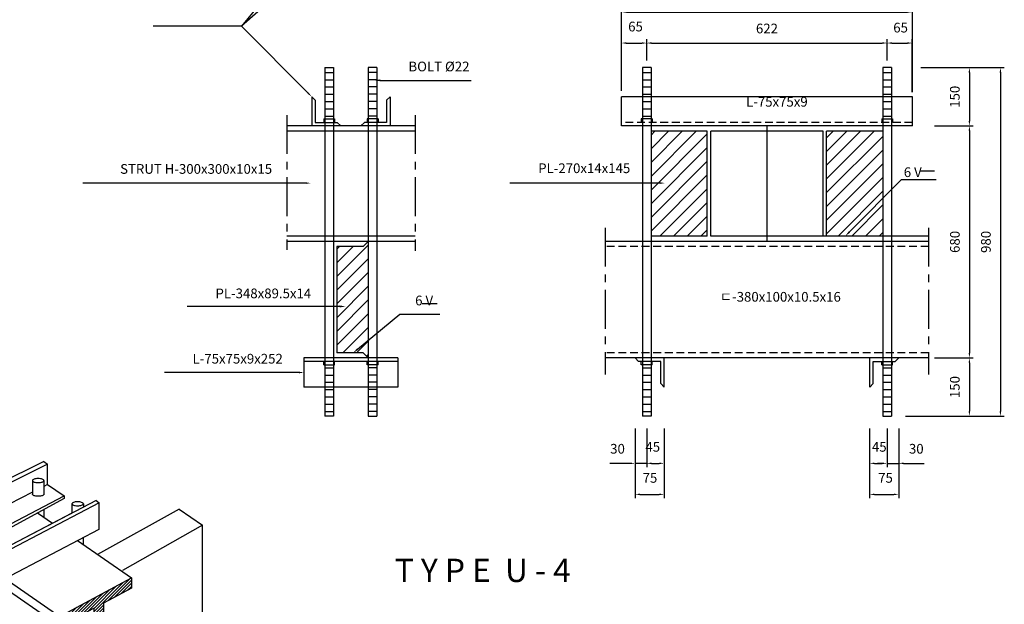
# Model space of a CAD drawing. Extents: x -204 to 8492, y -100 to 6151.
# Drawn here: x 3291 to 5830, y 2685 to 4192 of the extents above; entities that cross this region are included whole.
import ezdxf
from ezdxf.enums import TextEntityAlignment as Align

# ---------------------------------------------------------------- set-up
doc = ezdxf.new("R2010")
doc.units = 0
doc.header["$LTSCALE"] = 80
doc.header["$MEASUREMENT"] = 0
doc.linetypes.add('CENTER', pattern=[2, 1.25, -0.25, 0.25, -0.25])
doc.linetypes.add('HIDDEN', pattern=[0.375, 0.25, -0.125])
doc.layers.get('0').update_dxf_attribs({"linetype": 'CONTINUOUS'})
doc.layers.get('DEFPOINTS').update_dxf_attribs({"linetype": 'CONTINUOUS'})
for name, color, linetype in [('CEN01', 4, 'CENTER'), ('DIM01', 4, 'CONTINUOUS'), ('HAT01', 4, 'CONTINUOUS'), ('HID01', 7, 'HIDDEN'), ('REM01', 7, 'CONTINUOUS'), ('SLD01', 1, 'CONTINUOUS'), ('TEX02', 3, 'CONTINUOUS')]:
    doc.layers.add(name, color=color, linetype=linetype)
doc.styles.add('GHS', font='ROMANS', dxfattribs={"bigfont": 'GHS'})
doc.dimstyles.new('DIM01', dxfattribs={"dimscale": 2.5, "dimtxt": 10, "dimasz": 5, "dimexe": 4, "dimexo": 4, "dimgap": 0, "dimtad": 1, "dimdec": 0, "dimzin": 0, "dimtxsty": 'GHS', "dimcen": 0, "dimclrt": 7, "dimazin": 3, "dimtfac": 1, "dimtdec": 0, "dimtmove": 0, "dimatfit": 3, "dimtolj": 1, "dimtzin": 0})

# ---------------------------------------------------------------- blocks, each defined once
blk = doc.blocks.new('*X0')
at = {"color": 0}
for p, q in [((1567.3, 2081.2), (1589.3, 2081.2)), ((1567.3, 2062.5), (1589.3, 2062.5)), ((1567.3, 2043.8), (1589.3, 2043.8)), ((1567.3, 2025), (1589.3, 2025)), ((1567.3, 2006.2), (1589.3, 2006.2)), ((1567.3, 1987.5), (1589.3, 1987.5)), ((1567.3, 1968.8), (1589.3, 1968.8))]:
    blk.add_line(p, q, dxfattribs=at)
blk = doc.blocks.new('*X1')
at = {"color": 0}
for p, q in [((2187.3, 2081.2), (2209.3, 2081.2)), ((2187.3, 2062.5), (2209.3, 2062.5)), ((2187.3, 2043.8), (2209.3, 2043.8)), ((2187.3, 2025), (2209.3, 2025)), ((2187.3, 2006.2), (2209.3, 2006.2)), ((2187.3, 1987.5), (2209.3, 1987.5)), ((2187.3, 1968.8), (2209.3, 1968.8))]:
    blk.add_line(p, q, dxfattribs=at)
blk = doc.blocks.new('*D37')
at = {"color": 0, "linetype": 'BYBLOCK'}
for p, q in [((4738.8, 3914.1), (4738.8, 4047.1)), ((4803.8, 3992.2), (4803.8, 4047.1)), ((4751.3, 4037.1), (4791.3, 4037.1))]:
    blk.add_line(p, q, dxfattribs=at)
for points in [[(4751.3, 4039.2), (4751.3, 4035), (4738.8, 4037.1)], [(4791.3, 4039.2), (4791.3, 4035), (4803.8, 4037.1)]]:
    blk.add_solid(points, dxfattribs=at)
at = {"layer": 'DEFPOINTS', "color": 0, "linetype": 'BYBLOCK'}
for p in [(4803.8, 4037.1), (4803.8, 3982.2), (4738.8, 3904.1)]:
    blk.add_point(p, dxfattribs=at)
at = {"color": 7, "linetype": 'BYBLOCK', "style": 'GHS'}
blk.add_text('65', height=25, dxfattribs=at).set_placement((4775, 4067.1), align=Align.CENTER)
blk = doc.blocks.new('*D76')
at = {"color": 0, "linetype": 'BYBLOCK'}
for p, q in [((4999.4, 3992.2), (4999.4, 4047.1)), ((5619.4, 3992.2), (5619.4, 4047.1)), ((5011.9, 4037.1), (5606.9, 4037.1))]:
    blk.add_line(p, q, dxfattribs=at)
for points in [[(5011.9, 4039.2), (5011.9, 4035), (4999.4, 4037.1)], [(5606.9, 4039.2), (5606.9, 4035), (5619.4, 4037.1)]]:
    blk.add_solid(points, dxfattribs=at)
at = {"layer": 'DEFPOINTS', "color": 0, "linetype": 'BYBLOCK'}
for p in [(5619.4, 4037.1), (4999.4, 3982.2), (5619.4, 3982.2)]:
    blk.add_point(p, dxfattribs=at)
at = {"color": 7, "linetype": 'BYBLOCK', "style": 'GHS'}
blk.add_text('622', height=25, dxfattribs=at).set_placement((5309.4, 4062.1), align=Align.CENTER)
blk = doc.blocks.new('*D38')
at = {"color": 0, "linetype": 'BYBLOCK'}
for p, q in [((5423.8, 3992.2), (5423.8, 4047.1)), ((5488.8, 3910.7), (5488.8, 4047.1)), ((5436.3, 4037.1), (5476.3, 4037.1))]:
    blk.add_line(p, q, dxfattribs=at)
for points in [[(5436.3, 4039.2), (5436.3, 4035), (5423.8, 4037.1)], [(5476.3, 4039.2), (5476.3, 4035), (5488.8, 4037.1)]]:
    blk.add_solid(points, dxfattribs=at)
at = {"layer": 'DEFPOINTS', "color": 0, "linetype": 'BYBLOCK'}
for p in [(5488.8, 4037.1), (5423.8, 3982.2), (5488.8, 3900.7)]:
    blk.add_point(p, dxfattribs=at)
at = {"color": 7, "linetype": 'BYBLOCK', "style": 'GHS'}
blk.add_text('65', height=25, dxfattribs=at).set_placement((5458.6, 4064.4), align=Align.CENTER)
blk = doc.blocks.new('*D75')
at = {"color": 0, "linetype": 'BYBLOCK'}
for p, q in [((4934.4, 3914.1), (4934.4, 4127.1)), ((4946.9, 4117.1), (5671.9, 4117.1)), ((5684.4, 3910.7), (5684.4, 4127.1))]:
    blk.add_line(p, q, dxfattribs=at)
for points in [[(4946.9, 4119.2), (4946.9, 4115), (4934.4, 4117.1)], [(5671.9, 4119.2), (5671.9, 4115), (5684.4, 4117.1)]]:
    blk.add_solid(points, dxfattribs=at)
at = {"layer": 'DEFPOINTS', "color": 0, "linetype": 'BYBLOCK'}
for p in [(5684.4, 4117.1), (4934.4, 3904.1), (5684.4, 3900.7)]:
    blk.add_point(p, dxfattribs=at)
at = {"color": 7, "linetype": 'BYBLOCK', "style": 'GHS'}
blk.add_text('752', height=25, dxfattribs=at).set_placement((5309.4, 4142.1), align=Align.CENTER)
blk = doc.blocks.new('*D52')
at = {"color": 0, "linetype": 'BYBLOCK'}
for p, q in [((5510.5, 3973.7), (5646, 3973.7)), ((5636, 3961.2), (5636, 3836.2)), ((5546, 3823.7), (5646, 3823.7))]:
    blk.add_line(p, q, dxfattribs=at)
for points in [[(5634, 3961.2), (5638.1, 3961.2), (5636, 3973.7)], [(5634, 3836.2), (5638.1, 3836.2), (5636, 3823.7)]]:
    blk.add_solid(points, dxfattribs=at)
at = {"layer": 'DEFPOINTS', "color": 0, "linetype": 'BYBLOCK'}
for p in [(5500.5, 3973.7), (5536, 3823.7), (5636, 3823.7)]:
    blk.add_point(p, dxfattribs=at)
at = {"color": 7, "linetype": 'BYBLOCK', "style": 'GHS'}
blk.add_text('150', height=25, rotation=90, dxfattribs=at).set_placement((5611, 3898.7), align=Align.CENTER)
blk = doc.blocks.new('*D77')
at = {"color": 0, "linetype": 'BYBLOCK'}
for p, q in [((5741.6, 3823.7), (5841.6, 3823.7)), ((5831.6, 3811.2), (5831.6, 3238.2)), ((5741.6, 3225.7), (5841.6, 3225.7))]:
    blk.add_line(p, q, dxfattribs=at)
for points in [[(5829.5, 3811.2), (5833.7, 3811.2), (5831.6, 3823.7)], [(5829.5, 3238.2), (5833.7, 3238.2), (5831.6, 3225.7)]]:
    blk.add_solid(points, dxfattribs=at)
at = {"layer": 'DEFPOINTS', "color": 0, "linetype": 'BYBLOCK'}
for p in [(5731.6, 3823.7), (5731.6, 3225.7), (5831.6, 3225.7)]:
    blk.add_point(p, dxfattribs=at)
at = {"color": 7, "linetype": 'BYBLOCK', "style": 'GHS'}
blk.add_text('680', height=25, rotation=90, dxfattribs=at).set_placement((5806.6, 3524.7), align=Align.CENTER)
blk = doc.blocks.new('*D35')
at = {"color": 0, "linetype": 'BYBLOCK'}
for p, q in [((5546, 3225.7), (5646, 3225.7)), ((5636, 3213.2), (5636, 3088.2)), ((5471.4, 3075.7), (5646, 3075.7))]:
    blk.add_line(p, q, dxfattribs=at)
for points in [[(5634, 3213.2), (5638.1, 3213.2), (5636, 3225.7)], [(5634, 3088.2), (5638.1, 3088.2), (5636, 3075.7)]]:
    blk.add_solid(points, dxfattribs=at)
at = {"layer": 'DEFPOINTS', "color": 0, "linetype": 'BYBLOCK'}
for p in [(5536, 3225.7), (5461.4, 3075.7), (5636, 3075.7)]:
    blk.add_point(p, dxfattribs=at)
at = {"color": 7, "linetype": 'BYBLOCK', "style": 'GHS'}
blk.add_text('150', height=25, rotation=90, dxfattribs=at).set_placement((5611, 3150.7), align=Align.CENTER)
blk = doc.blocks.new('*D78')
at = {"color": 0, "linetype": 'BYBLOCK'}
for p, q in [((5706.1, 3973.7), (5921.6, 3973.7)), ((5911.6, 3961.2), (5911.6, 3088.2)), ((5667, 3075.7), (5921.6, 3075.7))]:
    blk.add_line(p, q, dxfattribs=at)
for points in [[(5909.5, 3961.2), (5913.7, 3961.2), (5911.6, 3973.7)], [(5909.5, 3088.2), (5913.7, 3088.2), (5911.6, 3075.7)]]:
    blk.add_solid(points, dxfattribs=at)
at = {"layer": 'DEFPOINTS', "color": 0, "linetype": 'BYBLOCK'}
for p in [(5696.1, 3973.7), (5657, 3075.7), (5911.6, 3075.7)]:
    blk.add_point(p, dxfattribs=at)
at = {"color": 7, "linetype": 'BYBLOCK', "style": 'GHS'}
blk.add_text('980', height=25, rotation=90, dxfattribs=at).set_placement((5886.6, 3524.7), align=Align.CENTER)
blk = doc.blocks.new('*D21')
at = {"color": 0, "linetype": 'BYBLOCK'}
for p, q in [((4803.8, 3044.1), (4803.8, 2944.1)), ((4848.8, 3044.1), (4848.8, 2944.1)), ((4816.3, 2954.1), (4836.3, 2954.1))]:
    blk.add_line(p, q, dxfattribs=at)
for points in [[(4816.3, 2956.2), (4816.3, 2952.1), (4803.8, 2954.1)], [(4836.3, 2956.2), (4836.3, 2952.1), (4848.8, 2954.1)]]:
    blk.add_solid(points, dxfattribs=at)
at = {"layer": 'DEFPOINTS', "color": 0, "linetype": 'BYBLOCK'}
for p in [(4803.8, 3054.1), (4848.8, 3054.1), (4848.8, 2954.1)]:
    blk.add_point(p, dxfattribs=at)
at = {"color": 7, "linetype": 'BYBLOCK', "style": 'GHS'}
blk.add_text('45', height=25, dxfattribs=at).set_placement((4819.4, 2984.1), align=Align.CENTER)
blk = doc.blocks.new('*D20')
at = {"color": 0, "linetype": 'BYBLOCK'}
for p, q in [((5378.8, 3044.1), (5378.8, 2944.1)), ((5423.8, 3044.1), (5423.8, 2944.1)), ((5391.3, 2954.1), (5411.3, 2954.1))]:
    blk.add_line(p, q, dxfattribs=at)
for points in [[(5391.3, 2956.2), (5391.3, 2952.1), (5378.8, 2954.1)], [(5411.3, 2956.2), (5411.3, 2952.1), (5423.8, 2954.1)]]:
    blk.add_solid(points, dxfattribs=at)
at = {"layer": 'DEFPOINTS', "color": 0, "linetype": 'BYBLOCK'}
for p in [(5378.8, 3054.1), (5423.8, 3054.1), (5423.8, 2954.1)]:
    blk.add_point(p, dxfattribs=at)
at = {"color": 7, "linetype": 'BYBLOCK', "style": 'GHS'}
blk.add_text('45', height=25, dxfattribs=at).set_placement((5403.6, 2984.1), align=Align.CENTER)
blk = doc.blocks.new('*D19')
at = {"color": 0, "linetype": 'BYBLOCK'}
for p, q in [((5423.8, 3044.1), (5423.8, 2944.1)), ((5453.8, 3044.1), (5453.8, 2944.1)), ((5411.3, 2954.1), (5398.8, 2954.1)), ((5423.8, 2954.1), (5453.8, 2954.1)), ((5466.3, 2954.1), (5478.8, 2954.1)), ((5478.8, 2954.1), (5519.3, 2954.1))]:
    blk.add_line(p, q, dxfattribs=at)
for points in [[(5411.3, 2956.2), (5411.3, 2952.1), (5423.8, 2954.1)], [(5466.3, 2956.2), (5466.3, 2952.1), (5453.8, 2954.1)]]:
    blk.add_solid(points, dxfattribs=at)
at = {"layer": 'DEFPOINTS', "color": 0, "linetype": 'BYBLOCK'}
for p in [(5423.8, 3054.1), (5453.8, 3054.1), (5453.8, 2954.1)]:
    blk.add_point(p, dxfattribs=at)
at = {"color": 7, "linetype": 'BYBLOCK', "style": 'GHS'}
blk.add_text('30', height=25, dxfattribs=at).set_placement((5499.1, 2979.1), align=Align.CENTER)
blk = doc.blocks.new('*D18')
at = {"color": 0, "linetype": 'BYBLOCK'}
for p, q in [((4773.8, 3044.1), (4773.8, 2864.1)), ((4848.8, 3044.1), (4848.8, 2864.1)), ((4786.3, 2874.1), (4836.3, 2874.1))]:
    blk.add_line(p, q, dxfattribs=at)
for points in [[(4786.3, 2876.2), (4786.3, 2872.1), (4773.8, 2874.1)], [(4836.3, 2876.2), (4836.3, 2872.1), (4848.8, 2874.1)]]:
    blk.add_solid(points, dxfattribs=at)
at = {"layer": 'DEFPOINTS', "color": 0, "linetype": 'BYBLOCK'}
for p in [(4773.8, 3054.1), (4848.8, 3054.1), (4848.8, 2874.1)]:
    blk.add_point(p, dxfattribs=at)
at = {"color": 7, "linetype": 'BYBLOCK', "style": 'GHS'}
blk.add_text('75', height=25, dxfattribs=at).set_placement((4812.2, 2904.1), align=Align.CENTER)
blk = doc.blocks.new('*D17')
at = {"color": 0, "linetype": 'BYBLOCK'}
for p, q in [((5378.8, 3044.1), (5378.8, 2864.1)), ((5453.8, 3044.1), (5453.8, 2864.1)), ((5391.3, 2874.1), (5441.3, 2874.1))]:
    blk.add_line(p, q, dxfattribs=at)
for points in [[(5391.3, 2876.2), (5391.3, 2872.1), (5378.8, 2874.1)], [(5441.3, 2876.2), (5441.3, 2872.1), (5453.8, 2874.1)]]:
    blk.add_solid(points, dxfattribs=at)
at = {"layer": 'DEFPOINTS', "color": 0, "linetype": 'BYBLOCK'}
for p in [(5378.8, 3054.1), (5453.8, 3054.1), (5453.8, 2874.1)]:
    blk.add_point(p, dxfattribs=at)
at = {"color": 7, "linetype": 'BYBLOCK', "style": 'GHS'}
blk.add_text('75', height=25, dxfattribs=at).set_placement((5419.7, 2904.1), align=Align.CENTER)
blk = doc.blocks.new('*D16')
at = {"color": 0, "linetype": 'BYBLOCK'}
for p, q in [((4773.8, 3044.1), (4773.8, 2944.1)), ((4803.8, 3044.1), (4803.8, 2944.1)), ((4748.8, 2954.1), (4708.3, 2954.1)), ((4761.3, 2954.1), (4748.8, 2954.1)), ((4803.8, 2954.1), (4773.8, 2954.1)), ((4816.3, 2954.1), (4828.8, 2954.1))]:
    blk.add_line(p, q, dxfattribs=at)
for points in [[(4761.3, 2956.2), (4761.3, 2952.1), (4773.8, 2954.1)], [(4816.3, 2956.2), (4816.3, 2952.1), (4803.8, 2954.1)]]:
    blk.add_solid(points, dxfattribs=at)
at = {"layer": 'DEFPOINTS', "color": 0, "linetype": 'BYBLOCK'}
for p in [(4773.8, 3054.1), (4803.8, 3054.1), (4773.8, 2954.1)]:
    blk.add_point(p, dxfattribs=at)
at = {"color": 7, "linetype": 'BYBLOCK', "style": 'GHS'}
blk.add_text('30', height=25, dxfattribs=at).set_placement((4728.6, 2979.1), align=Align.CENTER)
blk = doc.blocks.new('*X3')
at = {"color": 0}
for p, q in [((2156.7, 919.3), (2237.7, 1000.3)), ((2156.7, 954.7), (2198.6, 996.5)), ((2156.7, 990), (2163.2, 996.5)), ((2156.7, 883.9), (2237.7, 964.9)), ((2156.7, 848.6), (2237.7, 929.6)), ((2156.7, 813.2), (2237.7, 894.2)), ((2156.7, 777.9), (2237.7, 858.9)), ((2156.7, 742.5), (2237.7, 823.5)), ((2172.1, 722.5), (2237.7, 788.2)), ((2207.4, 722.5), (2237.7, 752.8)), ((2233.8, 713.5), (2237.7, 717.5))]:
    blk.add_line(p, q, dxfattribs=at)
blk = doc.blocks.new('3D')
for p, q in [((0, 0), (319.4, -221)), ((-184.5, -99.3), (128.6, -316)), ((-184.5, -99.3), (-184.5, -123.8)), ((-184.5, -123.8), (108, -326.3)), ((440.4, -160.8), (93.6, -333.5)), ((450.6, -167.8), (104.4, -340.9)), ((440.4, -160.8), (450.6, -167.9)), ((450.6, -220.1), (450.6, -167.9)), ((-96, -251.5), (-96, -185.1)), ((411.4, -210.4), (411.4, -245.8)), ((440.8, -210.4), (440.8, -245.8)), ((450.6, -220.1), (440.8, -225.2)), ((450.6, -220.1), (492.9, -249.4)), ((-96, -251.5), (-184.2, -293.2)), ((93.6, -382.9), (-96, -251.5)), ((149.5, -429.2), (492.9, -249.4)), ((411.4, -239.8), (191.4, -353.2)), ((492.9, -249.4), (492.9, -256.1)), ((492.9, -256.1), (149.5, -443.8)), ((575.6, -261.7), (231, -441.8)), ((583.6, -267.3), (240.8, -446.7)), ((513.3, -270.1), (513.3, -294.3)), ((542.7, -270.1), (542.7, -278.9)), ((575.6, -261.7), (583.6, -267.3)), ((583.6, -336.7), (583.6, -267.3)), ((-184.2, -293.2), (167.1, -536.3)), ((-184.2, -293.2), (-184.2, -312.8)), ((513.3, -294.1), (188.1, -464.1)), ((424.3, -293.6), (463, -320.4)), ((790.2, -284.4), (578.9, -400.6)), ((790.2, -284.4), (849.6, -325.5)), ((-184.2, -312.8), (167.1, -555.9)), ((849.6, -325.5), (643.3, -441.8)), ((849.6, -590), (849.6, -325.5)), ((93.6, -405.2), (93.6, -333.5)), ((93.6, -333.5), (104.4, -340.9)), ((104.4, -398), (104.4, -340.9)), ((166.9, -344.7), (166.9, -388.8)), ((191.4, -344.7), (191.4, -388.8)), ((240.8, -515.3), (583.6, -335.8)), ((138.7, -380.3), (104.4, -398)), ((166.9, -365.8), (138.7, -380.3)), ((527.7, -365.1), (666.6, -461.3)), ((149.5, -443.8), (93.6, -405.2)), ((149.5, -429.2), (104.4, -398)), ((221.2, -404.6), (255.9, -428.6)), ((241, -393.8), (273.3, -416.1)), ((273.3, -400.3), (273.3, -419.7)), ((302.7, -400.3), (302.7, -404.4)), ((149.5, -429.2), (149.5, -443.9)), ((191.4, -420.9), (191.4, -602.8)), ((167.1, -434.1), (167.1, -616.3)), ((200.9, -457.4), (191.4, -450.8)), ((231, -441.8), (231, -493.8)), ((231, -441.8), (240.8, -446.7)), ((240.8, -446.7), (240.8, -515.3)), ((188.1, -464.1), (231, -493.8)), ((188.1, -464.1), (188.1, -478.8)), ((188.1, -478.8), (240.8, -515.3)), ((320.7, -473.5), (482.1, -585.1)), ((340.9, -462.9), (482.1, -560.6)), ((482.1, -560.6), (666.6, -461.3)), ((570.3, -547.8), (645.4, -472.7)), ((570.3, -539.9), (628.3, -481.9)), ((606.1, -519.9), (662.4, -463.5)), ((622.7, -511.1), (666.6, -467.2)), ((639.3, -502.4), (666.6, -475.1)), ((666.6, -461.3), (666.6, -488)), ((277.4, -510.4), (265.7, -502.3)), ((277.4, -496.1), (277.4, -909.9)), ((302.7, -482.9), (302.7, -909.9)), ((539.6, -554.8), (594.2, -500.2)), ((556.2, -546.1), (611.3, -491)), ((666.6, -488), (594.8, -525.8)), ((655.9, -493.7), (666.6, -482.9)), ((570, -713.4), (302.7, -528)), ((489.8, -581), (543.1, -527.8)), ((506.4, -572.3), (560.1, -518.6)), ((523, -563.5), (577.2, -509.4)), ((570.3, -555.7), (594.8, -531.2)), ((594.8, -525.8), (594.8, -701.8)), ((191.4, -553.1), (276.3, -611.8)), ((482.1, -580.9), (526, -536.9)), ((570.3, -538.7), (482.1, -585.1)), ((482.1, -573), (509, -546.1)), ((482.1, -565.2), (491.9, -555.3)), ((570.3, -713.2), (570.3, -538.7)), ((570.3, -563.5), (594.8, -539)), ((570.3, -571.4), (594.8, -546.9)), ((570.3, -579.3), (594.8, -554.8)), ((191.4, -572.7), (276.3, -631.4)), ((482.1, -585.1), (482.1, -560.6)), ((570.3, -587.1), (594.8, -562.6)), ((570.3, -595), (594.8, -570.5)), ((570.3, -602.9), (594.8, -578.4)), ((215.5, -589.4), (-120.6, -776.1)), ((542.7, -753.3), (849.6, -590)), ((570.3, -610.8), (594.8, -586.3)), ((570.3, -618.6), (594.8, -594.1)), ((570.3, -626.5), (594.8, -602)), ((301.5, -629.3), (482.4, -754.5)), ((570.3, -634.4), (594.8, -609.9)), ((570.3, -642.2), (594.8, -617.7)), ((570.3, -650.1), (594.8, -625.6)), ((570.3, -658), (594.8, -633.5)), ((594.8, -618.7), (666.6, -668.4)), ((-56.9, -820.2), (276.3, -640)), ((301.5, -648.9), (482.4, -774.1)), ((570.3, -665.8), (594.8, -641.3)), ((570.3, -673.7), (594.8, -649.2)), ((570.3, -681.6), (594.8, -657.1)), ((570.3, -689.5), (594.8, -665)), ((570.3, -697.3), (594.8, -672.8)), ((570.3, -705.2), (594.8, -680.7)), ((594.8, -701.8), (666.6, -668.4)), ((606.9, -715.8), (643.5, -679.2)), ((621.6, -708.9), (658.2, -672.3)), ((636.3, -702.1), (666.6, -671.8)), ((651, -695.3), (666.6, -679.7)), ((666.6, -668.4), (666.6, -687.3)), ((548.1, -743.1), (594.8, -696.4)), ((562.8, -736.3), (599.4, -699.7)), ((570.3, -713.1), (594.8, -688.6)), ((577.5, -729.5), (614.1, -692.8)), ((592.2, -722.6), (628.8, -686)), ((665.7, -688.4), (666.6, -687.6)), ((482.1, -754.2), (570.3, -713.2)), ((489.2, -770.5), (525.9, -733.9)), ((504, -763.6), (540.6, -727)), ((518.7, -756.8), (555.3, -720.2)), ((533.4, -750), (570, -713.4)), ((482.1, -769.8), (511.1, -740.7)), ((482.1, -761.9), (496.4, -747.5)), ((482.1, -754.2), (482.1, -773.8)), ((482.1, -773.8), (482.1, -754.2)), ((520.9, -755.8), (520.9, -794.5)), ((542.7, -745.7), (542.7, -793.5)), ((-120.6, -776.1), (-56.9, -820.2)), ((-120.6, -799.5), (-120.6, -776.1)), ((-120.6, -782.2), (-117, -778.6)), ((-120.6, -790.1), (-112.4, -781.8)), ((-120.6, -797.9), (-107.7, -785)), ((302.7, -881), (520.9, -764.9)), ((565.4, -795.7), (542.7, -771.1)), ((-120.6, -799.5), (-76.5, -830)), ((-116.9, -802), (-103.1, -788.2)), ((-112.2, -805.3), (-98.4, -791.5)), ((-107.6, -808.5), (-93.8, -794.7)), ((-102.9, -811.7), (-89.1, -797.9)), ((-98.3, -814.9), (-84.5, -801.1)), ((-93.6, -818.1), (-79.8, -804.3)), ((-89, -821.4), (-75.2, -807.6)), ((-84.3, -824.6), (-70.5, -810.8)), ((521.3, -869.1), (441.6, -808)), ((480.2, -787.4), (521.3, -820.2)), ((521.3, -820.2), (565.4, -795.7)), ((533.6, -828.8), (565.4, -811.2)), ((565.4, -795.7), (565.4, -811.2)), ((-79.7, -827.8), (-65.9, -814)), ((-76.5, -832.5), (-61.2, -817.2)), ((-76.5, -840.4), (-56.9, -820.8)), ((-76.5, -848.3), (-56.9, -828.7)), ((-76.5, -1035.4), (-76.5, -830)), ((-76.5, -856.1), (-56.9, -836.5)), ((-56.9, -820.2), (-56.9, -1072.3)), ((521.3, -820.2), (521.3, -869.1)), ((533.6, -828.8), (533.6, -863.6)), ((542.7, -823.8), (542.7, -836.5)), ((-76.5, -864), (-56.9, -844.4)), ((-76.5, -871.9), (-56.9, -852.3)), ((-76.5, -879.8), (-56.9, -860.2)), ((533.6, -863), (521.3, -869.1)), ((-76.5, -887.6), (-56.9, -868)), ((-76.5, -895.5), (-56.9, -875.9)), ((-76.5, -903.4), (-56.9, -883.8)), ((310.2, -878.3), (342, -905.8)), ((-76.5, -911.2), (-56.9, -891.6)), ((-76.5, -919.1), (-56.9, -899.5)), ((-76.5, -927), (-56.9, -907.4)), ((-56.9, -1072.3), (277.4, -894.4)), ((295.9, -947.5), (250.2, -910.3)), ((295.9, -932.8), (259.9, -905.2)), ((295.9, -932.8), (342, -905.8)), ((342, -905.8), (342, -948.4)), ((-76.5, -934.9), (-56.9, -915.3)), ((-76.5, -942.7), (-56.9, -923.1)), ((-76.5, -950.6), (-56.9, -931)), ((-76.5, -958.5), (-56.9, -938.9)), ((276.3, -931.5), (276.3, -958.6)), ((295.9, -947.5), (330.8, -928.1)), ((295.9, -932.8), (295.9, -947.5)), ((330.8, -954.8), (311.3, -939)), ((330.8, -928.1), (330.8, -954.8)), ((-76.5, -966.3), (-56.9, -946.7)), ((-76.5, -974.2), (-56.9, -954.6)), ((-76.5, -982.1), (-56.9, -962.5)), ((301.5, -944.4), (301.5, -957.7)), ((330.8, -954.8), (342, -948.4)), ((-120.6, -1004.9), (-76.5, -980.4)), ((-76.5, -989.9), (-56.9, -970.3)), ((-76.5, -997.8), (-56.9, -978.2)), ((-76.5, -1005.7), (-56.9, -986.1)), ((-120.6, -1028.3), (-120.6, -1004.9)), ((-76.5, -1035.4), (-120.6, -1004.9)), ((-120.6, -1010.4), (-117.4, -1007.2)), ((-120.6, -1018.3), (-112.7, -1010.4)), ((-120.6, -1026.2), (-108.1, -1013.6)), ((-76.5, -1013.6), (-56.9, -994)), ((-76.5, -1021.4), (-56.9, -1001.8)), ((-76.5, -1029.3), (-56.9, -1009.7)), ((-56.9, -1072.3), (-120.6, -1028.3)), ((-117.2, -1030.6), (-103.4, -1016.8)), ((-112.6, -1033.8), (-98.8, -1020)), ((-107.9, -1037.1), (-94.1, -1023.3)), ((-103.3, -1040.3), (-89.5, -1026.5)), ((-98.6, -1043.5), (-84.8, -1029.7)), ((-94, -1046.7), (-80.1, -1032.9)), ((-89.3, -1049.9), (-56.9, -1017.6)), ((-84.7, -1053.2), (-56.9, -1025.4)), ((-80, -1056.4), (-56.9, -1033.3)), ((-75.3, -1059.6), (-56.9, -1041.2)), ((-70.7, -1062.8), (-56.9, -1049.1)), ((-66, -1066), (-56.9, -1056.9)), ((-61.4, -1069.3), (-56.9, -1064.8))]:
    blk.add_line(p, q)
for points in [[(411.4, -210.4, 0.220432), (412.2, -212, 0.091605), (415.7, -214, 0.048332), (420.1, -215.1, 0.036108), (426.1, -215.5, 0.036108), (432.1, -215.1, 0.048332), (436.5, -214, 0.091605), (440.1, -212, 0.220432), (440.8, -210.4, 0.220432), (440.1, -208.7, 0.091605), (436.5, -206.7, 0.048332), (432.1, -205.6, 0.036108), (426.1, -205.2, 0.036108), (420.1, -205.6, 0.048332), (415.7, -206.7, 0.091605), (412.2, -208.7, 0.220432)], [(513.3, -270.1, 0.220432), (514, -271.7, 0.091605), (517.6, -273.7, 0.048332), (521.9, -274.8, 0.036108), (528, -275.2, 0.036108), (534, -274.8, 0.048332), (538.3, -273.7, 0.091605), (541.9, -271.7, 0.220432), (542.7, -270.1, 0.220432), (541.9, -268.5, 0.091605), (538.3, -266.4, 0.048332), (534, -265.3, 0.036108), (528, -264.9, 0.036108), (521.9, -265.3, 0.048332), (517.6, -266.4, 0.091605), (514, -268.5, 0.220432)], [(166.9, -344.7, 0.201552), (167.6, -346.3, 0.097728), (170.5, -348.3, 0.054806), (174.1, -349.3, 0.041666), (179.1, -349.7, 0.041666), (184.1, -349.3, 0.054806), (187.8, -348.3, 0.097728), (190.7, -346.3, 0.201552), (191.4, -344.7, 0.201552), (190.7, -343.1, 0.097728), (187.8, -341.2, 0.054806), (184.1, -340.2, 0.041666), (179.1, -339.8, 0.041666), (174.1, -340.2, 0.054806), (170.5, -341.2, 0.097728), (167.6, -343.1, 0.201552)], [(273.3, -400.3, 0.220432), (274, -401.9, 0.091605), (277.6, -404, 0.048332), (282, -405, 0.036108), (288, -405.5, 0.036108), (294, -405, 0.048332), (298.4, -404, 0.091605), (301.9, -401.9, 0.220432), (302.7, -400.3, 0.220432), (301.9, -398.7, 0.091605), (298.4, -396.7, 0.048332), (294, -395.6, 0.036108), (288, -395.2, 0.036108), (282, -395.6, 0.048332), (277.6, -396.7, 0.091605), (274, -398.7, 0.220432)]]:
    blk.add_lwpolyline(points, format="xyb", close=True)
for points in [[(440.8, -245.8, -0.220432), (440.1, -247.4, -0.091605), (436.5, -249.4, -0.048332), (432.1, -250.5, -0.036108), (426.1, -250.9, -0.036108), (420.1, -250.5, -0.048332), (415.7, -249.4, -0.091605), (412.2, -247.4, -0.220432), (411.4, -245.8, -0.220432)], [(520.9, -794.5, 0.146505), (521.8, -796.9, 0.107154), (524.3, -799.2, 0.076852), (527.7, -800.5, 0.063867), (532.1, -800.8, 0.063867), (536.4, -800.1, 0.076852), (539.7, -798.5, 0.107154), (542, -796, 0.146505), (542.7, -793.5, 0.146505)], [(520.9, -794.1, 0.022125), (520.9, -794.5, 0.146505)], [(533.6, -843.1, 0.036846), (536.1, -842.7, 0.076194), (539.5, -841.3, 0.10712), (541.9, -838.9, 0.147994), (542.7, -836.5, 0.147994)]]:
    blk.add_lwpolyline(points, format="xyb")
blk.add_lwpolyline([(666.6, -688), (482.1, -773.8)])
for centre, radius, start, end in [((179.1, -380.6), 14.8, 213.8725, 326.1275), ((288.7, -953), 13.7, 204.3226, 339.7018)]:
    blk.add_arc(centre, radius, start, end)
at = {"layer": 'REM01'}
for p, q in [((440.8, -284.5), (440.8, -305)), ((542.7, -375.5), (542.7, -357.3))]:
    blk.add_line(p, q, dxfattribs=at)
blk.add_arc((290.1, -898.7), 16.9, 221.5136, 318.4864, dxfattribs=at)
blk = doc.blocks.new('*X88')
at = {"color": 0}
for p, q in [((4919.3, 3787.9), (5035.4, 3904)), ((4919.3, 3823.3), (5000, 3904)), ((4919.3, 3858.6), (4964.7, 3904)), ((4919.3, 3894), (4929.3, 3904)), ((4919.3, 3752.5), (5064.3, 3897.5)), ((5372.3, 3887.3), (5388.9, 3904)), ((5372.3, 3852), (5424.3, 3904)), ((5372.3, 3816.6), (5459.6, 3904)), ((5372.3, 3781.3), (5495, 3904)), ((5372.3, 3745.9), (5517.3, 3890.9)), ((4919.3, 3717.2), (5064.3, 3862.2)), ((5372.3, 3710.6), (5517.3, 3855.6)), ((4919.3, 3681.8), (5064.3, 3826.8)), ((5372.3, 3675.2), (5517.3, 3820.2)), ((4919.3, 3646.5), (5064.3, 3791.5)), ((5372.3, 3639.9), (5517.3, 3784.9)), ((4942.2, 3634), (5064.3, 3756.1)), ((5401.8, 3634), (5517.3, 3749.5)), ((4977.5, 3634), (5064.3, 3720.8)), ((5437.1, 3634), (5517.3, 3714.1)), ((5012.9, 3634), (5064.3, 3685.4)), ((5472.5, 3634), (5517.3, 3678.8)), ((5048.2, 3634), (5064.3, 3650.1)), ((5507.8, 3634), (5517.3, 3643.4))]:
    blk.add_line(p, q, dxfattribs=at)

msp = doc.modelspace()

# ---------------------------------------------------------------- linework, layer by layer
at = {"layer": 'CEN01'}
for p, q in [((3979.7, 3945.6), (3979.7, 3598.3)), ((4310.8, 3945.6), (4310.8, 3596.1)), ((4801.3, 3655.2), (4801.3, 3277.5)), ((5635.2, 3655.2), (5635.2, 3277.5))]:
    msp.add_line(p, q, dxfattribs=at)
at = {"layer": 'DIM01'}
for p, q in [((4016.3, 4360.7), (3863.5, 4175.2)), ((4034.9, 4327), (3863.5, 4175.2)), ((3863.5, 4175.2), (3635, 4175.2)), ((4035.4, 4001.9), (3863.5, 4175.2)), ((4221.5, 4035.3), (4455.3, 4035.3)), ((4029.3, 3770.5), (3454.2, 3770.5)), ((4942.3, 3770.6), (4555.4, 3770.6)), ((5430.9, 3644.6), (5565.2, 3779.5)), ((5565.2, 3779.5), (5654.7, 3779.5)), ((4116.6, 3452.7), (3722.8, 3452.7)), ((4162.7, 3342.6), (4271.7, 3433.2)), ((4271.7, 3433.2), (4374.3, 3433.2)), ((4011.7, 3282.5), (3664.4, 3282.5))]:
    msp.add_line(p, q, dxfattribs=at)
at = {"layer": 'DIM01', "color": 7}
for p, q in [((5613.9, 3802.5), (5650.7, 3802.5)), ((4328.8, 3460.2), (4367.9, 3460.2))]:
    msp.add_line(p, q, dxfattribs=at)
at = {"layer": 'DIM01'}
for points in [[(4221.5, 4032.8), (4221.5, 4037.8), (4206.5, 4035.3)], [(4036.9, 4003.3), (4034, 4000.4), (4044.2, 3993)], [(4029.3, 3772.6), (4029.3, 3768.4), (4041.8, 3770.5)], [(4942.3, 3772.7), (4942.3, 3768.5), (4954.8, 3770.6)], [(5432.7, 3642.9), (5429.2, 3646.4), (5420.4, 3634)], [(4116.6, 3455.2), (4116.6, 3450.2), (4131.6, 3452.7)], [(4164.3, 3340.7), (4161.1, 3344.5), (4151.2, 3333)], [(4011.7, 3284.6), (4011.7, 3280.4), (4024.2, 3282.5)]]:
    msp.add_solid(points, dxfattribs=at)
at = {"layer": 'HID01', "color": 2}
for p, q in [((5593.3, 3927), (4843.3, 3927)), ((5635.2, 3607), (4801.3, 3607)), ((5635.2, 3333), (4801.3, 3333))]:
    msp.add_line(p, q, dxfattribs=at)
at = {"layer": 'SLD01'}
for p, q in [((4078.2, 4068), (4078.2, 3170)), ((4078.2, 4068), (4100.2, 4068)), ((4100.2, 4068), (4100.2, 3170)), ((4190.2, 4068), (4190.2, 3170)), ((4212.2, 4068), (4190.2, 4068)), ((4212.2, 4068), (4212.2, 3170)), ((4919.3, 4068), (4897.3, 4068)), ((4897.3, 4068), (4897.3, 3170)), ((4919.3, 4068), (4919.3, 3170)), ((5539.3, 4068), (5517.3, 4068)), ((5517.3, 4068), (5517.3, 3170)), ((5539.3, 4068), (5539.3, 3170)), ((4044.2, 3993), (4044.2, 3918)), ((4053.2, 3984), (4044.2, 3993)), ((4237.2, 3984), (4246.2, 3993)), ((4246.2, 3993), (4246.2, 3918)), ((5593.3, 3993), (4843.3, 3993)), ((4843.3, 3918), (4843.3, 3993)), ((5593.3, 3918), (5593.3, 3993)), ((4053.2, 3984), (4053.2, 3927)), ((4237.2, 3984), (4237.2, 3927)), ((4310.8, 3918), (3979.7, 3918)), ((4053.2, 3927), (4110.2, 3927)), ((4075.2, 3936), (4075.2, 3927)), ((4075.2, 3936), (4103.2, 3936)), ((4103.2, 3936), (4103.2, 3927)), ((4119.2, 3918), (4110.2, 3927)), ((4171.2, 3918), (4180.2, 3927)), ((4237.2, 3927), (4180.2, 3927)), ((4215.2, 3936), (4187.2, 3936)), ((4187.2, 3936), (4187.2, 3927)), ((4215.2, 3936), (4215.2, 3927)), ((5593.3, 3918), (4843.3, 3918)), ((4922.3, 3936), (4894.3, 3936)), ((4894.3, 3936), (4894.3, 3927)), ((4922.3, 3936), (4922.3, 3927)), ((5218.3, 3918), (5218.3, 3620)), ((5514.3, 3936), (5542.3, 3936)), ((5514.3, 3936), (5514.3, 3927)), ((5542.3, 3936), (5542.3, 3927)), ((5064.3, 3904), (4919.3, 3904)), ((5064.3, 3634), (5064.3, 3904)), ((5073.3, 3634), (5073.3, 3904)), ((5218.3, 3904), (5073.3, 3904)), ((5363.3, 3904), (5218.3, 3904)), ((5363.3, 3634), (5363.3, 3904)), ((5372.3, 3634), (5372.3, 3904)), ((5517.3, 3904), (5372.3, 3904)), ((5064.3, 3634), (4919.3, 3634)), ((5064.3, 3634), (4919.3, 3634)), ((5635.2, 3634), (5073.3, 3634)), ((5363.3, 3634), (5218.3, 3634)), ((5363.3, 3634), (5218.3, 3634)), ((5517.3, 3634), (5372.3, 3634)), ((4310.8, 3620), (3979.7, 3620)), ((4177.2, 3607), (4109.2, 3607)), ((4109.2, 3607), (4109.2, 3333)), ((4190.2, 3620), (4177.2, 3607)), ((5635.2, 3620), (4801.3, 3620)), ((4177.2, 3333), (4109.2, 3333)), ((4190.2, 3320), (4177.2, 3333)), ((4266.2, 3320), (4024.2, 3320)), ((4024.2, 3320), (4024.2, 3245)), ((4075.2, 3302), (4075.2, 3311)), ((4075.2, 3302), (4103.2, 3302)), ((4103.2, 3302), (4103.2, 3311)), ((4187.2, 3302), (4187.2, 3311)), ((4215.2, 3302), (4187.2, 3302)), ((4215.2, 3302), (4215.2, 3311)), ((4266.2, 3320), (4266.2, 3245)), ((5635.2, 3320), (4801.3, 3320)), ((4878.3, 3320), (4887.3, 3311)), ((4944.3, 3311), (4887.3, 3311)), ((4894.3, 3302), (4894.3, 3311)), ((4922.3, 3302), (4894.3, 3302)), ((4922.3, 3302), (4922.3, 3311)), ((4944.3, 3254), (4944.3, 3311)), ((4953.3, 3245), (4953.3, 3320)), ((5483.3, 3245), (5483.3, 3320)), ((5492.3, 3311), (5549.3, 3311)), ((5492.3, 3254), (5492.3, 3311)), ((5514.3, 3302), (5514.3, 3311)), ((5514.3, 3302), (5542.3, 3302)), ((5542.3, 3302), (5542.3, 3311)), ((5558.3, 3320), (5549.3, 3311)), ((4944.3, 3254), (4953.3, 3245)), ((5492.3, 3254), (5483.3, 3245)), ((4266.2, 3245), (4024.2, 3245)), ((4100.2, 3170), (4078.2, 3170)), ((4190.2, 3170), (4212.2, 3170)), ((4919.3, 3170), (4897.3, 3170)), ((5517.3, 3170), (5539.3, 3170))]:
    msp.add_line(p, q, dxfattribs=at)
at = {"layer": 'SLD01', "color": 2}
for p, q in [((4310.8, 3904), (3979.7, 3904)), ((4310.8, 3634), (3979.7, 3634)), ((4266.2, 3311), (4024.2, 3311))]:
    msp.add_line(p, q, dxfattribs=at)

# ---------------------------------------------------------------- block references
at = {"layer": 'HAT01', "xscale": -1, "rotation": 180}
for name, p in [('*X1', (1890.9, 6024.5)), ('*X0', (3330, 6024.5)), ('*X1', (3330, 6024.5))]:
    msp.add_blockref(name, p, dxfattribs=at)
at = {"layer": 'HAT01', "rotation": 180}
msp.add_blockref('*X1', (6399.5, 6024.5), dxfattribs=at)
at = {"layer": 'HAT01', "color": 2}
msp.add_blockref('*X3', (1952.5, 2610.5), dxfattribs=at)
at = {"layer": 'HAT01'}
for name, p in [('*X1', (1890.9, 1213.5)), ('*X0', (3330, 1213.5)), ('*X1', (3330, 1213.5))]:
    msp.add_blockref(name, p, dxfattribs=at)
at = {"layer": 'HAT01', "xscale": -1}
msp.add_blockref('*X1', (6399.5, 1213.5), dxfattribs=at)
at = {"layer": 'REM01', "color": 2}
msp.add_blockref('*X88', (0, 0), dxfattribs=at)
at = {"layer": 'REM01'}
msp.add_blockref('3D', (2912.6, 3214.3), dxfattribs=at)

# ---------------------------------------------------------------- texts
at = {"layer": 'DIM01', "color": 7, "style": 'GHS'}
for s, p in [('BOLT %%c22', (4451.2, 4058.5)), ('L-75x75x9', (5323.5, 3967.5)), ('STRUT H-300x300x10x15', (3942.1, 3794.5)), ('PL-270x14x145', (4865.8, 3796.3)), ('PL-348x89.5x14', (4042.9, 3473.8)), ('6 V', (4357.3, 3455.5)), ('ㄷ-380x100x10.5x16', (5408.9, 3465)), ('L-75x75x9x252', (3969.7, 3305.5))]:
    msp.add_text(s, height=25, dxfattribs=at).set_placement(p, align=Align.RIGHT)
msp.add_text('6 V', height=25, dxfattribs=at).set_placement((5571.3, 3786.1))
at = {"layer": 'TEX02', "style": 'GHS'}
msp.add_text('T Y P E  U - 4', height=60, dxfattribs=at).set_placement((4258.6, 2742.6))

# ---------------------------------------------------------------- dimensions: what is measured, and where the dimension line sits
at = {"layer": 'DIM01'}
for base, p1, p2, text, picture, middle, set_off in [((5593.3, 4211.4), (4843.3, 3998.5), (5593.3, 3995), '752', '*D75', (5218.3, 4236.4), (-91.1, 94.3)), ((5528.3, 4131.4), (4908.3, 4076.5), (5528.3, 4076.5), '622', '*D76', (5218.3, 4156.4), (-91.1, 94.3)), ((4878.3, 3048.5), (4908.3, 3148.5), (4878.3, 3148.5), '30', '*D16', (4833, 3073.5), (104.4, 94.3)), ((5558.3, 3048.5), (5528.3, 3148.5), (5558.3, 3148.5), '30', '*D19', (5603.5, 3073.5), (104.4, 94.3))]:
    dim = msp.add_linear_dim(base=base, p1=p1, p2=p2, text=text, dimstyle='DIM01', dxfattribs=at)
    dim.commit()
    dim.dimension.update_dxf_attribs({"geometry": picture, "text_midpoint": middle, "insert": set_off})
for base, p1, p2, text, picture, middle in [((4908.3, 4131.4), (4843.3, 3998.5), (4908.3, 4076.5), '65', '*D37', (4879.4, 4161.4)), ((5593.3, 4131.4), (5528.3, 4076.5), (5593.3, 3995), '65', '*D38', (5563, 4158.7)), ((4953.3, 2968.5), (4878.3, 3148.5), (4953.3, 3148.5), '75', '*D18', (4916.7, 2998.5)), ((4953.3, 3048.5), (4908.3, 3148.5), (4953.3, 3148.5), '45', '*D21', (4923.9, 3078.5)), ((5528.3, 3048.5), (5483.3, 3148.5), (5528.3, 3148.5), '45', '*D20', (5508, 3078.5)), ((5558.3, 2968.5), (5483.3, 3148.5), (5558.3, 3148.5), '75', '*D17', (5524.2, 2998.5))]:
    dim = msp.add_linear_dim(base=base, p1=p1, p2=p2, text=text, dimstyle='DIM01', dxfattribs=at)
    dim.commit()
    dim.dimension.update_dxf_attribs({"geometry": picture, "text_midpoint": middle, "dimtype": 128, "insert": (104.4, 94.3)})
for base, p1, p2, text, picture, middle, set_off in [((5820.5, 3170), (5605, 4068), (5565.9, 3170), '980', '*D78', (5795.5, 3619), (-91.1, 94.3)), ((5740.5, 3918), (5605, 4068), (5640.5, 3918), '150', '*D52', (5715.5, 3993), (104.4, 94.3)), ((5740.5, 3320), (5640.5, 3918), (5640.5, 3320), '680', '*D77', (5715.5, 3619), (-91.1, 94.3)), ((5740.5, 3170), (5640.5, 3320), (5565.9, 3170), '150', '*D35', (5715.5, 3245), (104.4, 94.3))]:
    dim = msp.add_linear_dim(base=base, p1=p1, p2=p2, angle=90, text=text, dimstyle='DIM01', dxfattribs=at)
    dim.commit()
    dim.dimension.update_dxf_attribs({"geometry": picture, "text_midpoint": middle, "insert": set_off})

doc.saveas('drawing.dxf')
